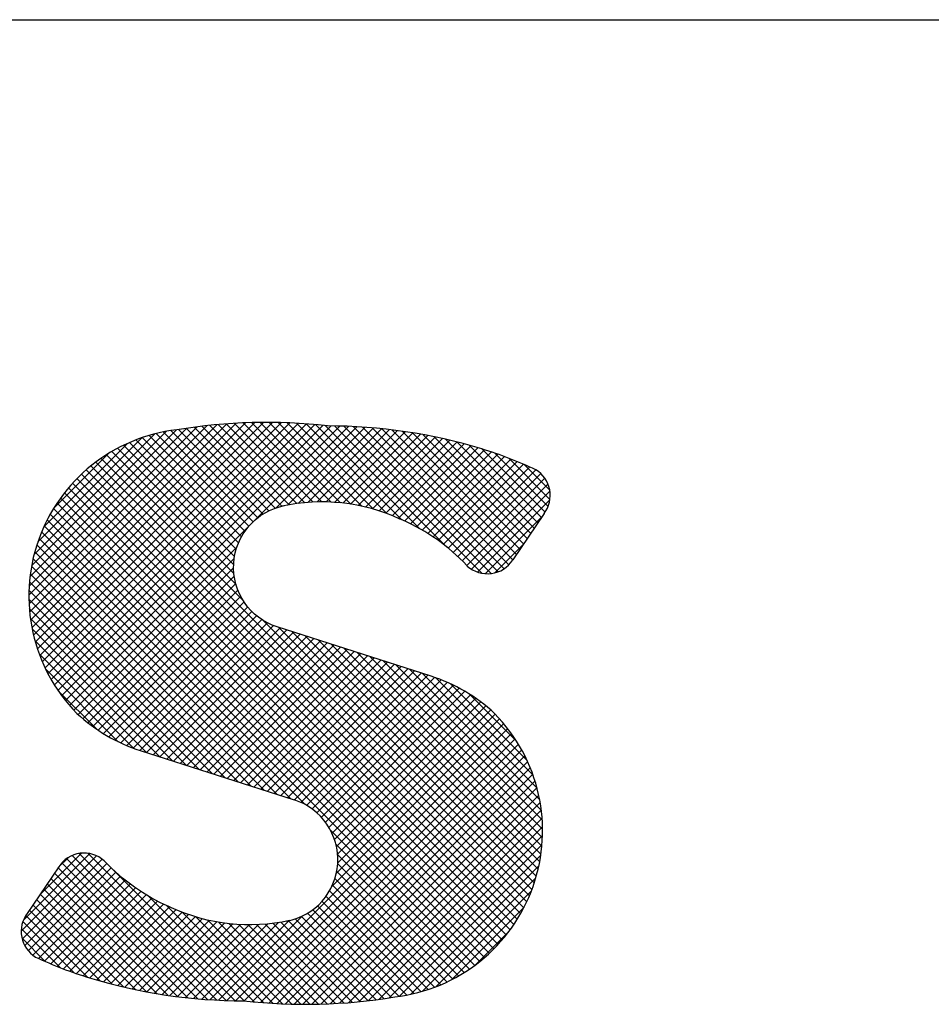
# Model space of a CAD drawing. Extents: x 0.7 to 22, y 0.7 to 14.3.
# Drawn here: x 20.2 to 20.6, y 3.9 to 4.2 of the extents above; entities that cross this region are included whole.
import ezdxf

# ---------------------------------------------------------------- set-up
doc = ezdxf.new("R2010")
doc.units = 0
doc.header["$LTSCALE"] = 1.333333333333333
doc.header["$MEASUREMENT"] = 0
doc.layers.get('0').update_dxf_attribs({"linetype": 'CONTINUOUS'})
doc.layers.add('001-LOGOS', color=202, linetype='CONTINUOUS')
doc.layers.add('001-TITLE', color=9, linetype='CONTINUOUS')

# ---------------------------------------------------------------- blocks, each defined once
blk = doc.blocks.new('TITLEBLK', base_point=(8, 0.5))
at = {"color": 7}
blk.add_line((3, 3.1875), (8, 3.1875), dxfattribs=at)
blk = doc.blocks.new('*X8')
at = {"color": 0}
for p, q in [((6.660214230845024, 5.111434796938978), (6.718869483977202, 5.170090050071157)), ((6.660598440389596, 5.1091673560541), (6.721700048295521, 5.170268963960025)), ((6.661070254422954, 5.106987519658009), (6.724479382535628, 5.170396647770683)), ((6.661622412269995, 5.1048880270756), (6.727210283001414, 5.170475897807019)), ((6.662249015038992, 5.102862979415148), (6.729895262517124, 5.17050922689328)), ((6.66294521942014, 5.100907533366846), (6.732536588950312, 5.170498902897018)), ((6.663707018101634, 5.099017681618891), (6.735136317216071, 5.170446980733328)), ((6.664531078937798, 5.097190092025605), (6.737696316063886, 5.170355329151693)), ((6.665414625093362, 5.095421987751719), (6.740218290651819, 5.170225653310176)), ((6.666355344492209, 5.093711056721117), (6.742703801691584, 5.170059513920492)), ((6.742244661595294, 5.146542763735082), (6.718708999726897, 5.170078425603479)), ((6.74472661093992, 5.146712464819906), (6.721198229660533, 5.170240846099293)), ((6.747319168540154, 5.146771557649122), (6.723724079038865, 5.170366647150411)), ((6.750038174525781, 5.146704202092942), (6.726288122773967, 5.170454253844757)), ((6.752904770571748, 5.146489256476424), (6.72889208207265, 5.170501944975523)), ((6.755948255748833, 5.146097421728789), (6.731537843906521, 5.1705078335711)), ((6.75921131610504, 5.145486011802032), (6.73422748398402, 5.170469843923052)), ((6.7627606160584, 5.144588362278121), (6.736963294028071, 5.17038568430845)), ((6.766711582984152, 5.143289045781819), (6.739747814390975, 5.170252814374997)), ((6.77125496762704, 5.141397311568381), (6.742583873344111, 5.17006840585131)), ((6.659691052264361, 5.118866569646663), (6.710037137269403, 5.169212654651706)), ((6.659747312947565, 5.116271179900418), (6.71304177153817, 5.169565638491024)), ((6.659777865915022, 5.121605033726774), (6.706966141518461, 5.168793309330212)), ((6.659926686254109, 5.113798902777513), (6.715984563051522, 5.169856779574926)), ((6.660035427442547, 5.124514245683749), (6.703828459765346, 5.168307278006547)), ((6.660504044499993, 5.127634513170644), (6.700708192278451, 5.167838660949102)), ((6.661246610680629, 5.131028729780729), (6.697313975668365, 5.167096094768465)), ((6.667351320716802, 5.09205538251626), (6.745154281781205, 5.169858343580663)), ((6.66840097996447, 5.090453391334479), (6.747571049414895, 5.169623460784904)), ((6.669503050295721, 5.08890381123628), (6.750061337413534, 5.169462098354093)), ((6.670656530516999, 5.087405641028109), (6.75267418393368, 5.16942329444479)), ((6.725446094983861, 5.139476476481469), (6.697723652572077, 5.167198918893253)), ((6.726740326023904, 5.140833895870875), (6.699891693859417, 5.167682528035363)), ((6.728167810380391, 5.142058061943838), (6.70214621286991, 5.168079659454319)), ((6.72973169938793, 5.143145823365748), (6.704469135952385, 5.168408386801293)), ((6.731439776636365, 5.144089396546763), (6.706765354045137, 5.168763819137991)), ((6.733305845669822, 5.144874977942755), (6.709091030101058, 5.16908979351152)), ((6.7353526428988, 5.145479831143227), (6.71144713947195, 5.169385334570078)), ((6.737566283863311, 5.145917840608166), (6.713834732787101, 5.169649391684377)), ((6.739861101301478, 5.146274673599449), (6.716254944020508, 5.169880830880419)), ((6.726654206598987, 5.140751666680648), (6.75524550909476, 5.169342969176421)), ((6.73349632846844, 5.144942138120651), (6.757777172862593, 5.169222982514803)), ((6.737025246741728, 5.145819405964489), (6.760270871557816, 5.169065030780576)), ((6.740173172331302, 5.146315681124613), (6.762728157064601, 5.168870665857911)), ((6.743124797609799, 5.14661565597366), (6.765150453207586, 5.168641311571448)), ((6.776518499764217, 5.138785429860653), (6.745474634795948, 5.169829294828922)), ((6.745915300717939, 5.146754508652351), (6.76753906979168, 5.168378277726092)), ((6.784709165715014, 5.133246414339307), (6.748423656764604, 5.169531923289716)), ((6.748569479154924, 5.146757036659887), (6.769895214700239, 5.168082772205202)), ((6.751105585322112, 5.146641492397626), (6.772220004370296, 5.16775591144581)), ((6.795163231212888, 5.125443999270881), (6.751156140462881, 5.169451090020889)), ((6.753537505586357, 5.146421762232421), (6.774514472903363, 5.167398729549426)), ((6.797897135235996, 5.125361745677223), (6.753867668236687, 5.169391212676532)), ((6.755876082137183, 5.146108688353796), (6.77677958002295, 5.167012186239564)), ((6.800019688876178, 5.125890842466492), (6.756628052040416, 5.169282479302253)), ((6.801769752454401, 5.126792429317718), (6.759440141982047, 5.169122039790072)), ((6.803222264113554, 5.127991568088015), (6.76230712982652, 5.168906702375049)), ((6.804396732663368, 5.129468749967649), (6.765232609106935, 5.168632873524083)), ((6.805467285497027, 5.131049847563439), (6.768220649658846, 5.168296483401622)), ((6.806537838330686, 5.13263094515923), (6.77127589105727, 5.167892892432647)), ((6.807608391164345, 5.134212042755021), (6.774403661182078, 5.167416772737289)), ((6.662371836316457, 5.134805605846007), (6.693537099603088, 5.165970869132638)), ((6.664102370810714, 5.139187790769714), (6.689154914679381, 5.164240334638381)), ((6.721691598795166, 5.132624370952365), (6.689793377618525, 5.164522592129006)), ((6.722394864673161, 5.134572755503819), (6.691674214837736, 5.165293405339244)), ((6.723265542541991, 5.136353728064439), (6.69362013609798, 5.16599913450845)), ((6.724286086039992, 5.137984834995888), (6.695635044326282, 5.166635876709598)), ((6.758129957273717, 5.145710913060882), (6.779016218052344, 5.166597173839509)), ((6.760306135578471, 5.145235440936185), (6.781225218056023, 5.166154523413738)), ((6.762410371291205, 5.144688026219471), (6.783407355263924, 5.165685010192189)), ((6.764447442982159, 5.144073447480975), (6.785563353878131, 5.165189358376946)), ((6.766421353070202, 5.143395707139569), (6.787693891345564, 5.16466824541493)), ((6.768335475744742, 5.142658179384659), (6.789799602167176, 5.164122305807094)), ((6.808678943998003, 5.135793140350813), (6.777610128719855, 5.166861955628962)), ((6.809749496831662, 5.137374237946604), (6.780902502315076, 5.166221232463191)), ((6.810820049665321, 5.138955335542394), (6.784289295134819, 5.165486090072898)), ((6.811890602498979, 5.140536433138185), (6.787780683254694, 5.164646352382472)), ((6.667088139008646, 5.144825209397096), (6.683517496051999, 5.161254566440448)), ((6.720999948258856, 5.125361070200327), (6.684511518433897, 5.161849500025286)), ((6.720922971500215, 5.128089697388418), (6.68621450852739, 5.162798160361242)), ((6.721184564557835, 5.130479754760246), (6.68797437751963, 5.163689941798451)), ((6.770192668551548, 5.141863721762016), (6.79188108130336, 5.163552134513827)), ((6.77203260322716, 5.141052006008177), (6.793938887226365, 5.162958290007383)), ((6.773832394724641, 5.140200147076209), (6.795972978825501, 5.162340731177069)), ((6.775582480229731, 5.13929858215185), (6.797978801987263, 5.161694903909381)), ((6.812961155332638, 5.142117530733976), (6.79138900213727, 5.163689683929345)), ((6.814038849850811, 5.143691486645254), (6.795129452540878, 5.162600883955186)), ((6.814951892122071, 5.145430094803443), (6.79904673187773, 5.161335255047785)), ((6.809358575086846, 5.029047492083988), (6.679726813677063, 5.158679253493771)), ((6.723786237554485, 5.117271480045798), (6.681269051331617, 5.159788666268665)), ((6.721634124930048, 5.122075243099684), (6.682863542295752, 5.160845825733981)), ((6.777284432159189, 5.138348883651858), (6.799955876291371, 5.16102032778404)), ((6.778939589471728, 5.137352390534947), (6.801904923355437, 5.160317724418657)), ((6.780549084012979, 5.136310234646749), (6.803826611292962, 5.159587761926733)), ((6.782113861579502, 5.135223361783823), (6.805721559168, 5.158831059372321)), ((6.815496726960591, 5.147536910394371), (6.803206079936213, 5.159827557418749)), ((6.807663255057204, 5.02543951125473), (6.676795483441999, 5.156307282869935)), ((6.808540789310058, 5.027213627431325), (6.678235864465732, 5.157518552275652)), ((6.783634698685617, 5.134092548460488), (6.807590340939356, 5.158048190714228)), ((6.785112215768345, 5.132918415113766), (6.809433488961778, 5.157239688307199)), ((6.786546887378601, 5.131701436294572), (6.811251497101073, 5.156406046017045)), ((6.787939049762401, 5.130441948248923), (6.81275758431779, 5.155260482804313)), ((6.815445705303417, 5.150239582480995), (6.807672257051184, 5.158013030733227)), ((6.804693770484185, 5.020454044539403), (6.672773914854216, 5.152373900169371)), ((6.805737964896601, 5.022061500556436), (6.674064676674539, 5.153734788778498)), ((6.806728328760814, 5.02372278712167), (6.675405178841649, 5.155045937040835)), ((6.789288906121213, 5.129140154178286), (6.813981685660756, 5.153832933717829)), ((6.802448822220049, 5.017395691944639), (6.670342419989283, 5.149502094175405)), ((6.803597046966287, 5.01889911762785), (6.671533041877691, 5.150963122716447)), ((6.790596529746371, 5.127796127373994), (6.814911629193297, 5.15211122682092)), ((6.792081220674555, 5.126629167872729), (6.815479444629605, 5.150027391827779)), ((6.800000750763535, 5.014540462542253), (6.668114499071433, 5.146426714234356)), ((6.801249874653135, 5.015942989082104), (6.669202632987289, 5.147990230747949)), ((6.793883061634666, 5.12577935840339), (6.815472868544112, 5.147369165312836)), ((6.798701777116852, 5.013187785759487), (6.667079089405504, 5.144810473470835)), ((6.795954524671308, 5.010631737346132), (6.665172152255586, 5.141414109761853)), ((6.797353067366197, 5.011884845080693), (6.666097753411314, 5.143140159035575)), ((6.796078476871056, 5.12532312321033), (6.81314624919658, 5.142390895535855)), ((6.793006483675319, 5.008276477483222), (6.663496633504147, 5.137786327654394)), ((6.794505839638079, 5.009428771949911), (6.664304302596349, 5.139630308991641)), ((6.67186066681318, 5.08595812689484), (6.726126706369316, 5.140224166450977)), ((6.742283057905854, 5.056348252823236), (6.662752060698216, 5.135879250030875)), ((6.733979276440225, 5.059348733429966), (6.661466917084518, 5.131861092785674)), ((6.737878505935178, 5.058101154364463), (6.662074084052283, 5.133905576247358)), ((6.673114935800518, 5.084560745452729), (6.721936234929313, 5.133382044581524)), ((6.798966591653267, 5.125559587563092), (6.807586047444114, 5.134179043353939)), ((6.730080046945272, 5.060596312495469), (6.660935661462565, 5.129740697978176)), ((6.674433737162659, 5.08322789638542), (6.721090208260223, 5.129884367482984)), ((6.72618081745032, 5.061843891560972), (6.660486546514797, 5.127538162496495)), ((6.675842301069891, 5.081984809863203), (6.720905331073179, 5.127047839866491)), ((6.718382358460415, 5.064339049691978), (6.659867459394407, 5.122853948757986)), ((6.722281587955367, 5.063091470626475), (6.660127265355082, 5.125245793226762)), ((6.677301095426724, 5.080791953790586), (6.721095015895873, 5.124585874259734)), ((6.714483128965462, 5.065586628757481), (6.659719439668411, 5.120350318054532)), ((6.678810693995563, 5.079649901929975), (6.721547433813996, 5.122386641748408)), ((6.680371904256992, 5.078559461761956), (6.722205743512947, 5.120393301017911)), ((6.710583899470509, 5.066834207822984), (6.659699303772805, 5.117718803520689)), ((6.681985785700868, 5.077521692776381), (6.723037267858654, 5.118573174934168)), ((6.706684669975556, 5.068081786888487), (6.659828751472018, 5.114937705392025)), ((6.683653674795269, 5.076537931441333), (6.724022194950062, 5.116906451596126)), ((6.685377218072353, 5.075609824288967), (6.725148611029159, 5.115381217245773)), ((6.702785440480604, 5.06932936595399), (6.660138223048623, 5.11197658338597)), ((6.687158415366497, 5.074739371153662), (6.726410120924407, 5.113991076711572)), ((6.68899967607576, 5.073928981433475), (6.727804745274891, 5.112734050632606)), ((6.690903892522081, 5.073181547450347), (6.729334602910657, 5.111612257838922)), ((6.810113782971458, 5.030943934628824), (6.729645977689388, 5.111411739910894)), ((6.698886210985651, 5.070576945019493), (6.660672777264631, 5.108790378740514)), ((6.692874536267944, 5.07250054076676), (6.731006251269352, 5.110632255768168)), ((6.694883332922354, 5.07185768699172), (6.732831821347502, 5.109806175416868)), ((6.69689222706391, 5.071214930703828), (6.734812346351048, 5.109135049990965)), ((6.698901121205468, 5.070572174415935), (6.736821240492605, 5.108492293703072)), ((6.810803017409452, 5.03290635062028), (6.734462327734125, 5.109247040295607)), ((6.694986981490698, 5.071824524084997), (6.661504376446293, 5.105307129129402)), ((6.700910015347024, 5.069929418128042), (6.738830134634161, 5.107849537415179)), ((6.702918909488581, 5.069286661840149), (6.740839028775718, 5.107206781127286)), ((6.704927803630138, 5.068643905552256), (6.742847922917275, 5.106564024839394)), ((6.706936697771695, 5.068001149264364), (6.744856817058832, 5.105921268551501)), ((6.708945591913251, 5.067358392976471), (6.746865711200388, 5.105278512263608)), ((6.811422193252703, 5.034938825206479), (6.738361557229078, 5.107999461230104)), ((6.811966369829693, 5.037046299058939), (6.74226078672403, 5.1067518821646)), ((6.812429523949495, 5.039234795368587), (6.746160016218984, 5.105504303099098)), ((6.710954486054808, 5.066715636688578), (6.748874605341946, 5.104635755975715)), ((6.712963380196365, 5.066072880400685), (6.750883499483502, 5.103992999687823)), ((6.714972274337921, 5.065430124112793), (6.752892393625059, 5.10335024339993)), ((6.716981168479478, 5.0647873678249), (6.754901287766616, 5.102707487112037)), ((6.812804232600124, 5.041511737147407), (6.750059245713936, 5.104256724033595)), ((6.813081217744821, 5.04388640243216), (6.753958475208889, 5.103009144968091)), ((6.691021575892539, 5.073138279253707), (6.66276203702236, 5.101397818123886)), ((6.718990062621035, 5.064144611537007), (6.756910181908173, 5.102064730824144)), ((6.720998956762592, 5.063501855249114), (6.758919076049729, 5.101421974536251)), ((6.723007850904148, 5.062859098961221), (6.760927970191286, 5.100779218248359)), ((6.725016745045706, 5.062216342673329), (6.762936864332843, 5.100136461960466)), ((6.727025639187262, 5.061573586385436), (6.764945758474399, 5.099493705672573)), ((6.813248672521881, 5.04637059808455), (6.757857704703841, 5.101761565902589)), ((6.813291225232956, 5.048979695802924), (6.761756934198794, 5.100513986837086)), ((6.686417241535459, 5.075090963181339), (6.664728326693401, 5.096779878023397)), ((6.729034533328819, 5.060930830097543), (6.766954652615956, 5.09885094938468)), ((6.731043427470376, 5.06028807380965), (6.768963546757513, 5.098208193096787)), ((6.733052321611932, 5.059645317521757), (6.77097244089907, 5.097565436808895)), ((6.735061215753489, 5.059002561233865), (6.772981335040626, 5.096922680521002)), ((6.813188270007848, 5.051734301457481), (6.765656163693747, 5.099266407771583)), ((6.812911113529515, 5.054663108365264), (6.769555393188699, 5.09801882870608)), ((6.812417710022565, 5.057808162301665), (6.773454622683652, 5.096771249640577)), ((6.737070109895046, 5.058359804945972), (6.774990229182184, 5.096279924233109)), ((6.739078998139882, 5.057717042761359), (6.77699912332374, 5.095637167945216)), ((6.740996866224439, 5.056983260416465), (6.779008017465297, 5.094994411657324)), ((6.742750995304042, 5.056085739066619), (6.781008016124111, 5.094342759886688)), ((6.744357486388438, 5.055040579721565), (6.782948192284384, 5.093631285617511)), ((6.811641883957793, 5.061235638795886), (6.777353852178604, 5.095523670575074)), ((6.810467702238497, 5.065061470944631), (6.781281073345368, 5.094248099837759)), ((6.745825747931873, 5.053857190835551), (6.784823587804093, 5.092855030707771)), ((6.747160246626441, 5.052540039100669), (6.786637398981786, 5.092017191456014)), ((6.748361248142155, 5.051089390186934), (6.788392289681227, 5.091120431726006)), ((6.808651896987825, 5.069528926624753), (6.785736487158706, 5.092444336453873)), ((6.680142055041141, 5.078714499246207), (6.668396280303043, 5.090460273984306)), ((6.749424859403058, 5.049501351018387), (6.790090476410384, 5.090166968025712)), ((6.750342389104948, 5.047767230290828), (6.791733793358598, 5.089158634544477)), ((6.75109876131074, 5.04587195206717), (6.793323742355276, 5.088096933111707)), ((6.805438423641981, 5.075394050400046), (6.791568314771287, 5.089264159270741)), ((6.751669213645737, 5.043790753972718), (6.794861531225017, 5.086983071551998)), ((6.752012211860201, 5.041482101757732), (6.796348102996319, 5.085817992893851)), ((6.752052190430987, 5.038870429899068), (6.79778415770615, 5.084602397174231)), ((6.750201310776318, 5.0317162493855), (6.800441839113862, 5.081956777723044)), ((6.751626048673708, 5.035792637712339), (6.799160218296773, 5.083326807335405)), ((6.718894794302627, 4.99775808248236), (6.801673520772473, 5.080536808952206)), ((6.721484627957273, 4.997696265707557), (6.802854861083564, 5.079066498833847)), ((6.724101584960977, 4.997661572281812), (6.803985234339312, 5.077545221660145)), ((6.726500385953563, 4.997408722844947), (6.80506377747607, 5.075972114367455)), ((6.728932220311623, 4.997188906773557), (6.806089370363675, 5.07434605682561)), ((6.731398349188957, 4.997003385221442), (6.807060609132348, 5.072665645164833)), ((6.733900141001253, 4.996853526604289), (6.807975770978475, 5.070929156581511)), ((6.736439084333713, 4.996740819507299), (6.808832768248301, 5.069134503421887)), ((6.73901680294601, 4.996666887690146), (6.80962908869249, 5.067279173436626)), ((6.741635073307464, 4.996633507622151), (6.810361717470665, 5.065360151785352)), ((6.744295845205265, 4.996642629090502), (6.811027034529167, 5.063373818414404)), ((6.747001266112126, 4.996696399567913), (6.811620677985741, 5.061315811441529)), ((6.749753710188947, 4.996797193215285), (6.812137359454015, 5.059180842480354)), ((6.752555813050274, 4.996947645647162), (6.812570609614854, 5.056962442211743)), ((6.755410513760249, 4.997150695927689), (6.812912419527812, 5.054652601695251)), ((6.758321105990914, 4.997409637728903), (6.813152720754107, 5.052241252492096)), ((6.761291300917012, 4.997728182225552), (6.813278606225856, 5.049715487534396)), ((6.79145569743183, 5.007175613297261), (6.7498156266827, 5.048815684046391)), ((6.764325305323882, 4.998110536202973), (6.813273113946866, 5.047058344825956)), ((6.789852473711874, 5.006127186587767), (6.751511792068252, 5.044467868231389)), ((6.767427919693697, 4.998561500143338), (6.81311322963416, 5.044246810083802)), ((6.657409496425146, 5.018473947917815), (6.67995608680143, 5.041020538294099)), ((6.658056129735036, 5.021772231657154), (6.677956198062854, 5.041672299984973)), ((6.662887399239544, 5.029255151591112), (6.675450068437561, 5.041817820789129)), ((6.668447600992011, 5.037467003773029), (6.671530866692407, 5.040550269473424)), ((6.715895804414176, 4.997882692572528), (6.672653112651817, 5.041125384334888)), ((6.718664514996755, 4.997765632419399), (6.6747049323262, 5.041725215089954)), ((6.721383920631349, 4.997697877214255), (6.677303361071662, 5.041778436773942)), ((6.788195533944427, 5.005132475925765), (6.752026760849945, 5.041301249020246)), ((6.770535531144873, 4.999017461165064), (6.81276638871481, 5.041248318735001)), ((6.657708415767439, 5.016121216830658), (6.681614288657014, 5.040027089720233)), ((6.658453403240802, 5.014214553874572), (6.682972924567321, 5.038734075201092)), ((6.710198506295852, 4.998276689831953), (6.669549042199397, 5.038926153928408)), ((6.713074886039255, 4.998051960517999), (6.670955297312533, 5.040171549244722)), ((6.682395066689812, 5.039338381585241), (6.682106678056424, 5.039626770218629)), ((6.786483296865844, 5.004193062574898), (6.752038077604003, 5.038638281836739)), ((6.773769761155755, 4.999600040746496), (6.812183809133378, 5.03801408872412)), ((6.659520656407952, 5.012630156612273), (6.684299617979557, 5.037409118183878)), ((6.66087047244287, 5.011328322217741), (6.685668561252128, 5.036126411026998)), ((6.662550573821918, 5.010356773167339), (6.687079886080857, 5.034886085426278)), ((6.704264206242513, 4.998907689026393), (6.66734028481248, 5.035831610456425)), ((6.707262998637689, 4.998560547060667), (6.668410837646138, 5.037412708052216)), ((6.724068091568383, 4.99766535670667), (6.684848537683873, 5.03688491059118)), ((6.784713837516102, 5.00331087149519), (6.751731225321202, 5.036293483690091)), ((6.664379875325339, 5.009534424241311), (6.688533855232875, 5.033688404148846)), ((6.698057079611316, 4.999811514798691), (6.665199179145163, 5.032669415264844)), ((6.666234535140976, 5.008737433627498), (6.690030866622296, 5.032533765108818)), ((6.701197384914565, 4.999322859924891), (6.666269731978821, 5.034250512860634)), ((6.780993497305063, 5.001727910847329), (6.750456639930004, 5.032264768222389)), ((6.782884833869665, 5.002488224712178), (6.751189139035979, 5.034183919545864)), ((6.777319012882887, 5.00049764204418), (6.811286207835694, 5.034464836996987)), ((6.691529638259473, 5.001035655291636), (6.663058073477846, 5.029507220073263)), ((6.694836965249996, 5.000379978730563), (6.664128626311504, 5.031088317669054)), ((6.668115064151595, 5.007966312208668), (6.69157145958918, 5.031422707646253)), ((6.670022013091032, 5.007221610718655), (6.693156323617198, 5.030355921244821)), ((6.671955975827181, 5.006503923025355), (6.694786309827882, 5.029334257026055)), ((6.727027099754564, 4.997357998949939), (6.6954402451965, 5.028944853508003)), ((6.777009761639741, 5.000408345653753), (6.748516134623789, 5.028901972669705)), ((6.779036481473185, 5.001033276249759), (6.749560251672608, 5.030509506050335)), ((6.781329492572025, 5.001856471303868), (6.809927378576007, 5.030454357307849)), ((6.684616573297933, 5.002645419394277), (6.660916967810528, 5.026345024881681)), ((6.688126338821188, 5.001787304300473), (6.661987520644187, 5.027926122477472)), ((6.673917593055597, 5.005813889824321), (6.696462445716067, 5.028358742484791)), ((6.675907556465146, 5.005152202804421), (6.698185953752891, 5.027430600092165)), ((6.6779266052403, 5.004519601150125), (6.699958274694916, 5.02655127060474)), ((6.729927217682887, 4.997109531451066), (6.700942111430289, 5.026094637703664)), ((6.772726688042343, 4.999388118392252), (6.746017562290866, 5.026097244143729)), ((6.774908472719002, 4.999857984145042), (6.74733373839696, 5.027432718467084)), ((6.677223035973966, 5.004735655859345), (6.658773247746131, 5.023185444087181)), ((6.680987589069877, 5.003622753192884), (6.659846414976869, 5.02476392728589)), ((6.679971652693869, 5.003912998174245), (6.701781136989522, 5.025722482469897)), ((6.68204008156481, 5.003329776615736), (6.703623294295172, 5.024912989346097)), ((6.684132431496667, 5.002770476118143), (6.705505869820425, 5.024143914441902)), ((6.686249277081035, 5.002235671273061), (6.707446607565202, 5.023433001757228)), ((6.732772074928589, 4.996916324634813), (6.705568837381196, 5.024119562182207)), ((6.716345440394746, 4.997860379003927), (6.741531932893504, 5.023046871502687)), ((6.765837173240797, 4.998322681905448), (6.741247892851631, 5.022911962294614)), ((6.768138187713761, 4.998673317861934), (6.742980895975619, 5.023830609600077)), ((6.770457110692595, 4.999006045312549), (6.744567901865358, 5.024895254139787)), ((6.78613939446003, 5.004014722762422), (6.807769127117452, 5.025644455419844)), ((6.673269276742609, 5.006037764661253), (6.657913901853339, 5.021393139550522)), ((6.688391230735216, 5.001725974497793), (6.709448586417387, 5.022783330179964)), ((6.690558945908262, 5.00124203924139), (6.711515448537835, 5.022198541870962)), ((6.692753120661917, 5.000784563565595), (6.713651525845146, 5.021682968748824)), ((6.694974501681125, 5.000354294155354), (6.715862008944532, 5.02124180141876)), ((6.697223888778397, 4.999952030823176), (6.718153176999376, 5.020881319044155)), ((6.699502139968135, 4.999578631583465), (6.720532717499899, 5.020609209115228)), ((6.70181017720133, 4.999235018387209), (6.723010182819202, 5.020435024005082)), ((6.70414899286855, 4.998922183624981), (6.725597662588421, 5.020370853344852)), ((6.706519657200725, 4.998641197527705), (6.728310811573873, 5.020432351900853)), ((6.708923326723893, 4.998393216621424), (6.731170494524414, 5.020640384421946)), ((6.735564896072933, 4.996775153919919), (6.709603557336344, 5.022736492656508)), ((6.711361253957406, 4.998179493425488), (6.734205573410849, 5.021023812878931)), ((6.738308561225238, 4.996683139197063), (6.713209265177215, 5.021782435245087)), ((6.713834798586725, 4.998001387625357), (6.737455544566666, 5.021622133605297)), ((6.741005655337004, 4.996637695514747), (6.716514082239543, 5.021129268612209)), ((6.743658508748406, 4.996636492532795), (6.719590387922624, 5.020704613358577)), ((6.746269230802831, 4.996677420907819), (6.722483876505886, 5.020462775204764)), ((6.748839737927029, 4.996758564213072), (6.725225604022717, 5.020372698117383)), ((6.751371777252902, 4.996878175316648), (6.72783781787149, 5.02041213469806)), ((6.753866946617852, 4.997034656381148), (6.730337094498875, 5.020564508500124)), ((6.756326711600815, 4.997226541827634), (6.732736165693659, 5.020817087734791)), ((6.758752420114555, 4.997452483743344), (6.735045047548529, 5.02115985630937)), ((6.761145314969895, 4.997711239317453), (6.73727416284369, 5.021582391443658)), ((6.763506544746427, 4.998001659970371), (6.739353872562851, 5.022154332153947)), ((6.669064491241106, 5.007590899733306), (6.65744402629032, 5.019211364684092)), ((6.793186239574528, 5.008409917447472), (6.803373932432402, 5.018597610305346)), ((6.664539241895919, 5.009464498649043), (6.657650301133176, 5.016353439411786))]:
    blk.add_line(p, q, dxfattribs=at)
blk = doc.blocks.new('HBSBLK', base_point=(-1.386296349874524, 0.0871086299570161))
at = {"color": 90}
for p, q in [((1.916682333757195, 0.1456829963822734), (1.907258605370495, 0.1317651085143057)), ((1.795880354733966, 0.0748199700269838), (1.841963547350574, 0.0600754092222289))]:
    blk.add_line(p, q, dxfattribs=at)
for points in [[(1.914178700300137, 0.1587467721350215, 0.0356894989842531), (1.898056380217483, 0.1649460910738529, 0.0740700396004515), (1.85191743024563, 0.1718188251442188, 0.0740700396004529)], [(1.840516798572318, 0.024012238750303, -0.1629685075016318), (1.805247796378552, 0.0278338145448309, -0.0041638380953117), (1.80440473025544, 0.0281967838384016, -0.1006377628440979), (1.785246675470845, 0.0417434980476843, -0.00078643743912), (1.785113031163511, 0.0418860534057526, 0.4619564829740794), (1.771526438872779, 0.0400837978027644), (1.762102710486079, 0.0261659099347966, 0.4415116038794559), (1.764606343943137, 0.0131021341820485, 0.0356894989842531), (1.780728664025791, 0.0069028152432171, 0.0740700396004515), (1.826867613997644, 3.00811728513e-05, 0.0694594721533703), (1.871973089277846, 0.001178608426919, 0.6243834166305172), (1.901821659167532, 0.0859244531585351, 0.1110289798906141), (1.882904689509309, 0.0970289362900863), (1.8368214968927, 0.1117734970948412, -0.7783101150994268), (1.839056629522961, 0.1480030177546041)], [(1.893672013079764, 0.1299628529113166, 0.00078643743912), (1.893538368772429, 0.1301054082693858, 0.1006377628440979), (1.874380313987834, 0.1436521224786684, 0.0041638380953117), (1.873537247864723, 0.1440150917722391, 0.1040927669450782)]]:
    blk.add_lwpolyline(points, format="xyb", dxfattribs=at)
for centre, radius, start, end in [((1.81259100775985, 0.1210053953049321), 0.05, 96.63714058711541, 224.5570287200073), ((1.833478552144975, 0.0096832323406177), 0.1631807055977695, 83.51190988669634, 99.40532121377703), ((1.909475282080727, 0.1510735813350141), 0.009, 323.2049882374307, 58.49304745107544), ((1.8501960006687, 0.0932587989908935), 0.0558660458379821, 65.30376350306365, 102.3279123215793), ((1.899698111731905, 0.1366476217954791), 0.009, 227.9663828178067, 327.1459119646467), ((1.81111720925517, 0.1224417955306292), 0.05, 226.91547938232, 252.2576526590547), ((1.836258193482866, 0.042243686411827), 0.018722216779612, 280.681720579299, 72.25765265905399)]:
    blk.add_arc(centre, radius, start, end, dxfattribs=at)
blk.add_blockref('*X8', (-4.897099584586368, -4.997646717797944), dxfattribs=at)

msp = doc.modelspace()

# ---------------------------------------------------------------- block references
at = {"layer": '001-LOGOS', "xscale": 1.333333333333333, "yscale": 1.333333333333333, "zscale": 1.333333333333333}
msp.add_blockref('HBSBLK', (16.00834227025418, 3.975169033943938), dxfattribs=at)
at = {"layer": '001-TITLE', "xscale": 1.333333333333333, "yscale": 1.333333333333333, "zscale": 1.333333333333333}
msp.add_blockref('TITLEBLK', (22, 0.6666666666666666), dxfattribs=at)

doc.saveas('drawing.dxf')
